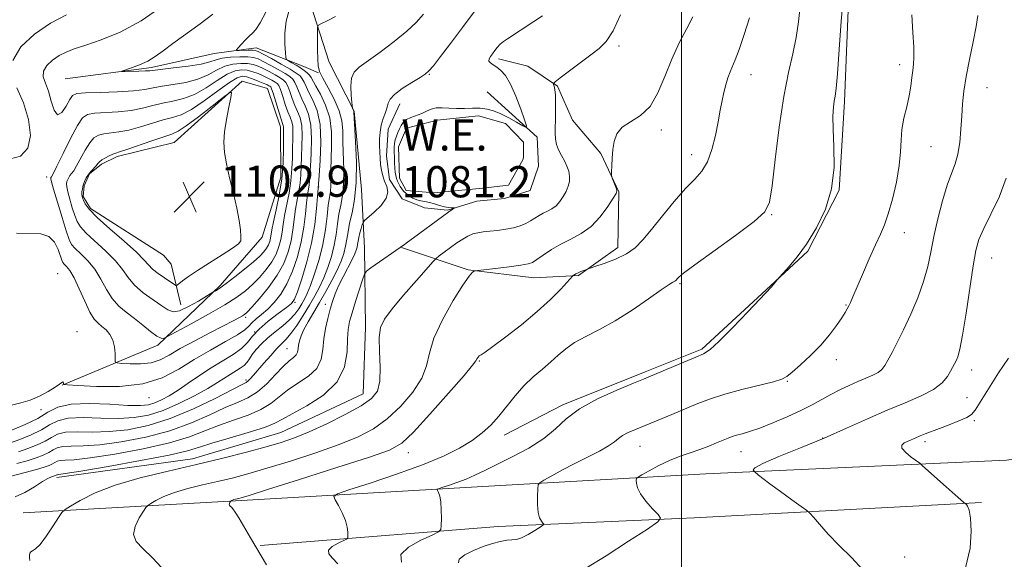
# Model space of a CAD drawing. Extents: x 2122300 to 2125200, y 334800 to 337700.
# Drawn here: x 2123330 to 2123583, y 337191 to 337330 of the extents above; entities that cross this region are included whole.
import ezdxf

# ---------------------------------------------------------------- set-up
doc = ezdxf.new("R2010")
doc.units = 0
doc.header["$MEASUREMENT"] = 0
for name, color, linetype, lineweight in [('DTM HARD BREAKLINE', 7, 'Continuous', 0), ('DTM SPOT ELEVATION', 2, 'Continuous', 13), ('GRID LINE', 7, 'Continuous', 0), ('INDEX CONTOUR', 41, 'Continuous', 13), ('INTERMEDIATE CONTOUR', 44, 'Continuous', 0), ('POND', 7, 'Continuous', 0), ('SPOT ELEVATION', 7, 'Continuous', 0), ('WATER ELEVATION', 140, 'Continuous', 0)]:
    doc.layers.add(name, color=color, linetype=linetype, lineweight=lineweight)
doc.styles.add('Style-ITALICS', font='ITALICS.shx')

# ---------------------------------------------------------------- blocks, each defined once
blk = doc.blocks.new('SPOT')
at = {"layer": 'SPOT ELEVATION'}
for p, q in [((-3.91, -3.91), (3.82, 3.81)), ((-1.65, 3.77), (1.72, -3.93))]:
    blk.add_line(p, q, dxfattribs=at)

msp = doc.modelspace()

# ---------------------------------------------------------------- linework, layer by layer
at = {"layer": 'DTM HARD BREAKLINE'}
for points in [[(2123339.71, 337212.32, 1081.6), (2123374.56, 337217.11, 1080.69), (2123397.18, 337223.88, 1080.98), (2123418.36, 337233.8, 1080.84), (2123418.94, 337250.93, 1080.45), (2123418.68, 337271.27, 1082.68), (2123417.86, 337286.23, 1085.64), (2123416.02, 337306.27, 1085.93), (2123409.61, 337318.9, 1087), (2123404.03, 337336.21, 1088.84), (2123403.02, 337356.34, 1093.79), (2123402.8, 337371.71, 1094.03), (2123401.99, 337392.96, 1094.12), (2123400.23, 337410.51, 1096.37), (2123399.94, 337430.02, 1096.23), (2123400.06, 337449.73, 1096.18), (2123400.23, 337474.54, 1095.8), (2123400.19, 337492.58, 1095.29), (2123400.089, 337500, 1095.02)], [(2123545.9, 337371.3, 1073.07), (2123543.08, 337338.7, 1071.71), (2123541.88, 337308.78, 1071.59), (2123540.53, 337286.06, 1071.97), (2123532.48, 337270.36, 1071.87), (2123522.84, 337261.5, 1072.04), (2123505.28, 337245.24, 1072.21), (2123490.74, 337239.42, 1072.28), (2123469.58, 337231.01, 1072.3), (2123454.53, 337223.21, 1073.45)], [(2123341.86, 337314.64, 1094.58), (2123363.98, 337317.47, 1093.67), (2123380.06, 337321.13, 1092.74), (2123390.88, 337322.57, 1091.3), (2123403.13, 337317.75, 1089.2), (2123406.9, 337316.12, 1088)], [(2123331.09, 337203.277, 1080.946), (2123387.1, 337206.409, 1075.741), (2123449.034, 337210.001, 1071.119), (2123506.265, 337213.249, 1066.59), (2123583.45, 337216.821, 1062.967), (2123601.441, 337219.474, 1062.491), (2123613.617, 337222.862, 1061.738), (2123625.527, 337229.883, 1061.139), (2123631.399, 337235.773, 1061.032), (2123638.555, 337247.032, 1060.679), (2123644.534, 337263.144, 1060.479), (2123653.908, 337319.297, 1060.218)], [(2123428.17, 337271.36, 1081.98), (2123445.27, 337265.59, 1078.09), (2123462.15, 337263.58, 1077.27), (2123473.6, 337264.14, 1075.82), (2123483.68, 337271.34, 1076.58), (2123483.93, 337285.65, 1077.94), (2123479.33, 337295.46, 1078.09), (2123472.09, 337304.01, 1078.4), (2123468.2, 337312.75, 1079.86), (2123460.56, 337317.86, 1080.84), (2123453.04, 337319.72, 1081.6)], [(2123341.04, 337236.04, 1093.95), (2123365.65, 337246.32, 1097.66), (2123381.58, 337261.62, 1100.31), (2123392.43, 337273.96, 1101.6), (2123397.18, 337289.34, 1100.74), (2123397.084, 337302.273, 1100.684), (2123393.727, 337312.107, 1101.049), (2123387.265, 337313.968, 1101.814), (2123369.829, 337298.255, 1103.109), (2123355.158, 337294.717, 1102.345), (2123351.134, 337292.746, 1102.345), (2123348.117, 337290.224, 1102.179), (2123346.727, 337287.146, 1102.245), (2123346.495, 337284.449, 1102.212), (2123348.317, 337281.349, 1102.412), (2123367.07, 337269.365, 1103.508), (2123369.051, 337267.043, 1103.275), (2123371.536, 337256.646, 1100.883)], [(2123450.15, 337311.26, 1083.46), (2123463.03, 337299.61, 1081.65), (2123463.32, 337292.16, 1081.43), (2123461.16, 337285.98, 1081.48), (2123454.58, 337283.87, 1081.65), (2123447.47, 337283.24, 1081.62), (2123439.98, 337280.94, 1082.13), (2123434.06, 337281.53, 1082.58), (2123428.34, 337283.83, 1083.51), (2123425.11, 337288.75, 1083.56), (2123424.34, 337294.78, 1083.44), (2123424.71, 337301.66, 1083.39), (2123427.74, 337308.21, 1083.39)], [(2123577.027, 337205.891, 1063.796), (2123503.257, 337201.981, 1067.465), (2123452.944, 337199.792, 1070.782), (2123391.883, 337194.852, 1075.883)]]:
    msp.add_polyline3d(points, dxfattribs=at)
at = {"layer": 'DTM SPOT ELEVATION'}
for p in [(2123484.02, 337323.01, 1079.7), (2123556.02, 337318.21, 1070.5), (2123435.29, 337315.74, 1083.9), (2123517.87, 337315.64, 1075.3), (2123578.46, 337312.34, 1067.1), (2123494.85, 337301.49, 1077.6), (2123564.05, 337297.16, 1069.1), (2123502.62, 337295.19, 1076.6), (2123337.09, 337289.38, 1097.5), (2123406.86, 337286.84, 1091.97), (2123523.15, 337279.75, 1073.9), (2123557.24, 337275.16, 1069.3), (2123579.64, 337268.68, 1065.2), (2123339.886, 337264.613, 1094.769), (2123499.61, 337262.03, 1073.8), (2123400.87, 337257.24, 1091.8), (2123408.62, 337256.79, 1084.53), (2123542.3, 337256.61, 1070.1), (2123388.18, 337253.44, 1095.7), (2123344.882, 337249.752, 1094.512), (2123390.47, 337249.69, 1091.7), (2123398.76, 337245.35, 1086.9), (2123448.15, 337242.23, 1075.87), (2123539.81, 337242.56, 1069.5), (2123574.55, 337239.88, 1065.4), (2123388.29, 337237.33, 1088.3), (2123527.2, 337237, 1069.9), (2123363.37, 337232.85, 1093.4), (2123573.3, 337232.83, 1065.1), (2123335.66, 337229.7, 1093.5), (2123575.21, 337226.92, 1063.7), (2123489.35, 337220.33, 1069.2), (2123536.25, 337222.48, 1066.1), (2123562.51, 337221.51, 1063.6), (2123429.95, 337218.72, 1075.3), (2123515.32, 337218.96, 1067.2), (2123557.32, 337191.93, 1065.3)]:
    msp.add_point(p, dxfattribs=at)
at = {"layer": 'GRID LINE', "flags": 128}
msp.add_lwpolyline([(2123500, 337500), (2123500, 335000)], dxfattribs=at)
at = {"layer": 'INDEX CONTOUR', "flags": 128}
for points, elevation in [([(2123327.556, 337221.174), (2123330.197, 337222.126), (2123333.09, 337223.3), (2123335.742, 337224.581), (2123337.853, 337225.841), (2123339.919, 337226.899), (2123342.644, 337227.556), (2123346.491, 337227.701), (2123351.013, 337227.567), (2123355.531, 337227.472), (2123359.544, 337227.697), (2123363.243, 337228.362), (2123366.998, 337229.555), (2123371.033, 337231.285), (2123375.001, 337233.27), (2123378.412, 337235.158), (2123380.915, 337236.671), (2123384.16, 337238.786), (2123386.755, 337240.355), (2123387.769, 337241.099), (2123388.508, 337241.891), (2123389.134, 337242.793), (2123389.865, 337243.871), (2123390.882, 337245.165), (2123392.213, 337246.622), (2123393.85, 337248.166), (2123395.742, 337249.726), (2123397.684, 337251.277), (2123399.429, 337252.795), (2123400.789, 337254.26), (2123401.812, 337255.638), (2123402.606, 337256.899), (2123403.282, 337258.079), (2123403.972, 337259.506), (2123404.809, 337261.58), (2123405.87, 337264.568), (2123406.997, 337268.215), (2123407.975, 337272.132), (2123408.643, 337275.95), (2123409.07, 337279.388), (2123409.379, 337282.186), (2123409.667, 337284.196), (2123409.911, 337285.731), (2123410.058, 337287.219), (2123410.08, 337289.028), (2123410.053, 337291.292), (2123410.078, 337294.088), (2123410.193, 337297.424), (2123410.173, 337301.045), (2123409.731, 337304.631), (2123408.697, 337307.887), (2123407.373, 337310.638), (2123406.181, 337312.736), (2123404.974, 337314.952), (2123404.562, 337315.554), (2123403.981, 337316.143), (2123403.197, 337316.767), (2123402.221, 337317.428), (2123401.095, 337318.112), (2123399.996, 337318.74), (2123399.135, 337319.217), (2123398.659, 337319.54), (2123398.457, 337320.076), (2123398.358, 337321.285), (2123398.248, 337323.472), (2123398.255, 337326.326), (2123398.566, 337329.381), (2123399.3, 337332.236)], 1090), ([(2123332.743, 337191.086), (2123332.648, 337191.728), (2123332.635, 337192.363), (2123332.74, 337192.912), (2123333, 337193.297), (2123333.466, 337193.534), (2123334.234, 337194.006), (2123335.416, 337195.189), (2123337.034, 337197.35), (2123338.757, 337199.917), (2123340.163, 337202.106), (2123341.011, 337203.373), (2123341.791, 337204.121), (2123343.166, 337204.989), (2123345.701, 337206.459), (2123349.534, 337208.365), (2123354.697, 337210.381), (2123361.114, 337212.248), (2123368.268, 337213.973), (2123375.53, 337215.632), (2123382.335, 337217.27), (2123388.372, 337218.819), (2123393.388, 337220.176), (2123397.303, 337221.313), (2123400.731, 337222.483), (2123404.458, 337224.014), (2123408.99, 337226.105), (2123413.725, 337228.473), (2123417.783, 337230.71), (2123420.488, 337232.582), (2123421.976, 337234.508), (2123422.585, 337237.081), (2123422.65, 337240.655), (2123422.493, 337244.641), (2123422.433, 337248.208), (2123422.778, 337250.807), (2123423.798, 337252.985), (2123425.754, 337255.567), (2123428.717, 337259.079), (2123431.998, 337262.866), (2123436.273, 337267.725), (2123437.085, 337268.551), (2123437.855, 337269.16), (2123439.116, 337270.103), (2123440.732, 337271.294), (2123442.402, 337272.492), (2123443.891, 337273.494), (2123445.222, 337274.261), (2123446.479, 337274.8), (2123447.755, 337275.129), (2123449.164, 337275.327), (2123450.825, 337275.493), (2123452.801, 337275.709), (2123454.911, 337276.006), (2123456.917, 337276.401), (2123458.631, 337276.906), (2123460.072, 337277.5), (2123461.314, 337278.153), (2123462.422, 337278.835), (2123463.469, 337279.506), (2123464.52, 337280.123), (2123465.624, 337280.674), (2123466.742, 337281.271), (2123467.823, 337282.057), (2123468.817, 337283.13), (2123469.688, 337284.401), (2123470.408, 337285.735), (2123470.944, 337287.03), (2123471.261, 337288.293), (2123471.319, 337289.564), (2123471.096, 337290.875), (2123470.633, 337292.22), (2123469.987, 337293.589), (2123469.232, 337294.97), (2123468.5, 337296.356), (2123467.94, 337297.738), (2123467.658, 337299.148), (2123467.59, 337300.765), (2123467.68, 337305.372), (2123467.698, 337308.064), (2123467.653, 337310.369), (2123467.529, 337311.896), (2123467.366, 337312.757), (2123467.223, 337313.187), (2123467.209, 337313.444), (2123467.643, 337313.873), (2123468.898, 337314.842), (2123474.011, 337318.713), (2123476.758, 337320.752), (2123478.943, 337322.401), (2123480.739, 337324.202), (2123482.483, 337326.913), (2123484.408, 337331.033)], 1080), ([(2123442.826, 337190.454), (2123442.998, 337191.428), (2123444.412, 337192.512), (2123446.649, 337193.617), (2123449.164, 337194.611), (2123451.498, 337195.388), (2123453.518, 337195.927), (2123455.177, 337196.229), (2123456.481, 337196.339), (2123457.658, 337196.468), (2123458.989, 337196.869), (2123460.646, 337197.697), (2123462.353, 337198.719), (2123463.727, 337199.604), (2123464.474, 337200.112), (2123464.671, 337200.381), (2123464.486, 337200.64), (2123464.086, 337201.111), (2123463.626, 337201.971), (2123463.257, 337203.387), (2123463.092, 337205.405), (2123463.079, 337207.59), (2123463.127, 337209.387), (2123463.218, 337210.416), (2123463.635, 337211.009), (2123464.736, 337211.674), (2123466.765, 337212.799), (2123469.522, 337214.298), (2123472.69, 337215.962), (2123478.949, 337219.124), (2123481.329, 337220.433), (2123482.87, 337221.48), (2123483.908, 337222.331), (2123484.916, 337223.084), (2123486.308, 337223.837), (2123488.241, 337224.69), (2123497.589, 337228.529), (2123504.267, 337231.3), (2123507.463, 337232.517), (2123511.143, 337233.697), (2123515.55, 337234.881), (2123523.618, 337236.869), (2123525.773, 337237.521), (2123527.081, 337238.227), (2123528.451, 337239.371), (2123530.56, 337241.222), (2123533.165, 337243.612), (2123535.793, 337246.262), (2123538.048, 337248.903), (2123539.842, 337251.311), (2123541.166, 337253.269), (2123542.038, 337254.638), (2123542.596, 337255.589), (2123542.999, 337256.369), (2123543.416, 337257.254), (2123544.028, 337258.646), (2123546.507, 337264.442), (2123548.222, 337268.422), (2123549.835, 337272.059), (2123551.097, 337274.781), (2123552.119, 337277.131), (2123553.101, 337279.934), (2123554.175, 337283.757), (2123555.192, 337288.136), (2123555.932, 337292.349), (2123556.263, 337295.855), (2123556.394, 337298.832), (2123556.618, 337301.635), (2123557.144, 337304.536), (2123557.84, 337307.459), (2123558.485, 337310.246), (2123558.914, 337312.757), (2123559.178, 337314.942), (2123559.378, 337316.774), (2123559.581, 337318.328), (2123559.711, 337320.103), (2123559.658, 337322.699), (2123559.382, 337326.507), (2123559.144, 337331.06)], 1070), ([(2123343.072, 337289.774), (2123342.741, 337289.273), (2123342.478, 337288.753), (2123342.289, 337288.234), (2123342.19, 337287.691), (2123342.239, 337286.91), (2123342.503, 337285.635), (2123343.014, 337283.728), (2123343.664, 337281.531), (2123344.31, 337279.508), (2123344.898, 337277.97), (2123345.736, 337276.629), (2123347.219, 337275.047), (2123352.308, 337270.431), (2123354.784, 337267.936), (2123356.549, 337265.684), (2123357.967, 337263.634), (2123359.612, 337261.669), (2123361.868, 337259.72), (2123364.383, 337257.903), (2123366.618, 337256.383), (2123368.221, 337255.32), (2123369.565, 337254.857), (2123371.209, 337255.131), (2123373.508, 337256.174), (2123376.017, 337257.578), (2123379.77, 337259.854), (2123380.642, 337260.341), (2123381.612, 337260.965), (2123383.182, 337262.084), (2123385.41, 337263.785), (2123387.904, 337265.769), (2123390.157, 337267.647), (2123391.779, 337269.116), (2123392.84, 337270.241), (2123393.527, 337271.176), (2123394.001, 337272.047), (2123394.326, 337272.89), (2123394.539, 337273.71), (2123394.912, 337275.836), (2123395.326, 337277.877), (2123396.011, 337280.963), (2123396.795, 337284.798), (2123397.444, 337288.946), (2123397.786, 337292.988), (2123397.892, 337296.557), (2123397.904, 337301.886), (2123397.885, 337302.319), (2123397.808, 337302.659), (2123397.2, 337304.494), (2123395.219, 337310.891), (2123394.833, 337312.035), (2123394.606, 337312.514), (2123394.407, 337312.681), (2123394.108, 337312.847), (2123393.578, 337313.106), (2123392.689, 337313.498), (2123391.381, 337314.037), (2123389.877, 337314.611), (2123388.467, 337315.074), (2123387.305, 337315.259), (2123385.998, 337314.898), (2123384.014, 337313.694), (2123381.028, 337311.526), (2123377.531, 337308.961), (2123374.219, 337306.74), (2123371.591, 337305.399), (2123369.351, 337304.663), (2123367.008, 337304.054), (2123364.209, 337303.21), (2123361.158, 337302.264), (2123358.203, 337301.465), (2123355.627, 337300.992), (2123351.741, 337300.527), (2123350.376, 337300.171), (2123349.233, 337299.47), (2123348.135, 337298.214), (2123346.959, 337296.315), (2123344.777, 337292.276), (2123344.019, 337291.03), (2123343.476, 337290.286), (2123343.072, 337289.774)], 1100)]:
    msp.add_lwpolyline(points, dxfattribs=dict(at, elevation=elevation))
at = {"layer": 'INTERMEDIATE CONTOUR', "flags": 128}
for points, elevation in [([(2123325.978, 337212.197), (2123331.601, 337213.648), (2123334.438, 337214.401), (2123336.459, 337214.989), (2123337.752, 337215.44), (2123338.576, 337215.823), (2123339.179, 337216.183), (2123339.77, 337216.484), (2123340.548, 337216.673), (2123341.797, 337216.741), (2123344.14, 337216.885), (2123348.284, 337217.354), (2123354.565, 337218.321), (2123361.843, 337219.669), (2123368.606, 337221.206), (2123373.733, 337222.766), (2123377.66, 337224.282), (2123381.215, 337225.71), (2123385.008, 337227.033), (2123388.791, 337228.34), (2123392.095, 337229.742), (2123394.618, 337231.32), (2123396.723, 337233.023), (2123398.933, 337234.764), (2123401.586, 337236.494), (2123404.274, 337238.307), (2123406.396, 337240.33), (2123407.536, 337242.653), (2123407.991, 337245.206), (2123408.24, 337247.881), (2123408.659, 337250.569), (2123409.238, 337253.145), (2123409.863, 337255.485), (2123410.464, 337257.525), (2123411.136, 337259.449), (2123412.012, 337261.504), (2123413.163, 337263.835), (2123415.46, 337268.226), (2123416.157, 337269.677), (2123416.547, 337270.671), (2123416.75, 337271.425), (2123416.877, 337272.138), (2123417.004, 337272.926), (2123417.195, 337273.888), (2123417.488, 337275.061), (2123417.819, 337276.25), (2123418.095, 337277.198), (2123418.296, 337277.761), (2123418.682, 337278.232), (2123421.167, 337280.39), (2123422.945, 337282.146), (2123424.268, 337283.948), (2123424.662, 337285.535), (2123424.372, 337286.95), (2123423.821, 337288.309), (2123423.358, 337289.709), (2123423.028, 337291.163), (2123422.801, 337292.666), (2123422.652, 337294.213), (2123422.565, 337295.811), (2123422.531, 337297.471), (2123422.552, 337299.194), (2123422.68, 337300.949), (2123422.981, 337302.696), (2123423.481, 337304.389), (2123424.045, 337305.949), (2123424.5, 337307.293), (2123424.778, 337308.39), (2123425.239, 337309.418), (2123426.349, 337310.609), (2123428.376, 337312.101), (2123430.81, 337313.657), (2123432.935, 337314.948), (2123434.265, 337315.793), (2123435.193, 337316.612), (2123436.338, 337317.975), (2123438.19, 337320.333), (2123440.736, 337323.653), (2123443.839, 337327.785), (2123450.67, 337337.036)], 1084), ([(2123428.153, 337190.651), (2123428.025, 337192.549), (2123429.994, 337194.493), (2123433.108, 337196.255), (2123436.015, 337197.584), (2123437.669, 337198.361), (2123438.282, 337198.998), (2123438.381, 337200.044), (2123438.394, 337201.859), (2123438.365, 337204.071), (2123438.242, 337206.121), (2123437.995, 337207.574), (2123437.694, 337208.466), (2123437.435, 337208.964), (2123437.338, 337209.227), (2123437.621, 337209.428), (2123438.525, 337209.737), (2123440.197, 337210.285), (2123442.383, 337211.044), (2123444.732, 337211.944), (2123447.019, 337212.947), (2123449.522, 337214.147), (2123456.602, 337217.609), (2123460.863, 337219.867), (2123464.707, 337222.313), (2123467.686, 337224.836), (2123470.428, 337227.395), (2123473.833, 337229.97), (2123478.451, 337232.5), (2123483.456, 337234.764), (2123487.674, 337236.501), (2123490.311, 337237.568), (2123492.091, 337238.305), (2123500.646, 337241.952), (2123503.695, 337243.223), (2123505.717, 337244.085), (2123507.37, 337245.139), (2123509.619, 337247.191), (2123513.089, 337250.707), (2123517.029, 337254.816), (2123523.16, 337261.282), (2123525.058, 337263.522), (2123526.237, 337264.814), (2123527.71, 337266.455), (2123529.745, 337268.924), (2123532.15, 337272.232), (2123534.692, 337276.354), (2123536.979, 337281.14), (2123538.58, 337286.405), (2123539.209, 337291.909), (2123539.179, 337297.175), (2123538.951, 337301.668), (2123538.896, 337304.993), (2123539.016, 337307.303), (2123539.219, 337308.889), (2123539.441, 337310.18), (2123539.7, 337312.152), (2123540.04, 337315.921), (2123540.491, 337322.114), (2123541.037, 337329.422), (2123541.651, 337336.045)], 1072), ([(2123328.12, 337224.507), (2123331.539, 337225.921), (2123334.797, 337227.499), (2123337.41, 337229.06), (2123339.97, 337230.37), (2123343.341, 337231.184), (2123348.055, 337231.355), (2123353.303, 337231.127), (2123357.947, 337230.845), (2123361.144, 337230.79), (2123363.237, 337231.01), (2123364.864, 337231.493), (2123366.571, 337232.24), (2123368.525, 337233.296), (2123370.798, 337234.72), (2123373.426, 337236.523), (2123376.308, 337238.526), (2123379.301, 337240.5), (2123384.931, 337243.875), (2123387.096, 337245.399), (2123388.634, 337246.933), (2123389.956, 337248.566), (2123391.608, 337250.386), (2123393.935, 337252.412), (2123396.494, 337254.38), (2123398.645, 337255.955), (2123399.941, 337256.99), (2123400.706, 337258.077), (2123401.46, 337259.994), (2123402.583, 337263.296), (2123403.897, 337267.64), (2123405.085, 337272.46), (2123405.901, 337277.204), (2123406.383, 337281.361), (2123406.639, 337284.441), (2123407.059, 337289.841), (2123407.327, 337293.612), (2123407.483, 337298.3), (2123407.258, 337302.858), (2123406.488, 337306.453), (2123405.415, 337309.115), (2123404.385, 337311.088), (2123403.656, 337312.592), (2123403.148, 337313.74), (2123402.693, 337314.622), (2123402.112, 337315.343), (2123401.164, 337316.089), (2123399.596, 337317.062), (2123397.303, 337318.376), (2123394.774, 337319.784), (2123392.648, 337320.948), (2123391.371, 337321.618), (2123390.62, 337321.891), (2123389.877, 337321.946), (2123388.772, 337321.941), (2123386.457, 337321.891), (2123385.891, 337321.902), (2123385.838, 337322.079), (2123386.25, 337322.577), (2123387.054, 337323.473), (2123388.062, 337324.556), (2123389.058, 337325.539), (2123389.903, 337326.286), (2123390.767, 337327.231), (2123391.895, 337328.955), (2123393.463, 337331.844)], 1092), ([(2123329.309, 337275.017), (2123335.548, 337274.806), (2123337.644, 337274.196), (2123339.106, 337272.726), (2123340.055, 337270.823), (2123340.978, 337268.05), (2123341.252, 337267.476), (2123341.612, 337267.068), (2123342.192, 337266.499), (2123343.022, 337265.442), (2123344.109, 337263.572), (2123345.43, 337260.746), (2123346.842, 337257.554), (2123348.172, 337254.772), (2123349.298, 337252.968), (2123350.293, 337251.894), (2123351.28, 337251.095), (2123352.333, 337250.186), (2123353.328, 337249.04), (2123354.09, 337247.6), (2123354.499, 337245.876), (2123354.639, 337244.154), (2123354.649, 337242.789), (2123354.704, 337242.033), (2123355.139, 337241.728), (2123356.326, 337241.612), (2123358.481, 337241.498), (2123361.192, 337241.496), (2123363.892, 337241.788), (2123366.201, 337242.526), (2123368.5, 337243.73), (2123371.359, 337245.387), (2123375.115, 337247.427), (2123379.177, 337249.537), (2123385.128, 337252.588), (2123386.553, 337253.34), (2123387.355, 337253.787), (2123387.899, 337254.146), (2123388.572, 337254.771), (2123389.765, 337256.052), (2123391.717, 337258.248), (2123394.059, 337261.098), (2123396.268, 337264.212), (2123397.929, 337267.265), (2123399.065, 337270.215), (2123399.812, 337273.085), (2123400.298, 337275.892), (2123400.983, 337281.159), (2123401.389, 337283.54), (2123401.805, 337285.771), (2123402.135, 337287.897), (2123402.31, 337289.98), (2123402.394, 337292.154), (2123402.477, 337294.573), (2123402.613, 337297.307), (2123402.693, 337300.092), (2123402.572, 337302.589), (2123402.148, 337304.556), (2123401.51, 337306.19), (2123400.793, 337307.791), (2123400.11, 337309.564), (2123399.495, 337311.316), (2123398.956, 337312.756), (2123398.473, 337313.689), (2123397.885, 337314.301), (2123397.002, 337314.873), (2123395.705, 337315.612), (2123394.176, 337316.444), (2123392.668, 337317.223), (2123391.357, 337317.827), (2123390.097, 337318.246), (2123388.66, 337318.497), (2123386.885, 337318.574), (2123384.871, 337318.385), (2123382.784, 337317.815), (2123380.72, 337316.819), (2123378.507, 337315.619), (2123375.908, 337314.506), (2123372.807, 337313.702), (2123369.571, 337313.144), (2123366.692, 337312.701), (2123364.445, 337312.269), (2123362.262, 337311.864), (2123359.36, 337311.526), (2123355.273, 337311.288), (2123350.8, 337311.124), (2123347.056, 337310.997), (2123344.845, 337310.828), (2123343.742, 337310.365), (2123343.009, 337309.316), (2123342.069, 337307.598), (2123340.964, 337305.971), (2123339.897, 337305.406), (2123339.015, 337306.564), (2123338.259, 337308.859), (2123337.514, 337311.395), (2123336.745, 337313.464), (2123336.218, 337315.113), (2123336.271, 337316.575), (2123337.134, 337318.025), (2123338.588, 337319.396), (2123340.299, 337320.561), (2123342.063, 337321.453), (2123344.185, 337322.259), (2123347.096, 337323.22), (2123351.096, 337324.583), (2123355.967, 337326.588), (2123361.356, 337329.474), (2123366.873, 337333.3)], 1096), ([(2123411.783, 337190.223), (2123410.415, 337191.666), (2123409.497, 337192.776), (2123409.41, 337193.735), (2123410.364, 337194.678), (2123411.875, 337195.531), (2123414.086, 337196.554), (2123414.383, 337196.863), (2123414.431, 337197.37), (2123414.417, 337198.286), (2123414.254, 337199.614), (2123413.79, 337201.299), (2123412.947, 337203.241), (2123411.951, 337205.13), (2123411.103, 337206.608), (2123410.786, 337207.472), (2123411.711, 337208.126), (2123414.672, 337209.137), (2123420.084, 337210.904), (2123426.859, 337213.193), (2123433.532, 337215.612), (2123438.932, 337217.846), (2123443.085, 337219.895), (2123446.309, 337221.84), (2123448.907, 337223.77), (2123451.115, 337225.802), (2123453.153, 337228.061), (2123457.347, 337233.283), (2123459.603, 337235.849), (2123461.978, 337238.13), (2123464.336, 337240.153), (2123466.508, 337241.994), (2123468.415, 337243.721), (2123470.324, 337245.363), (2123472.589, 337246.937), (2123475.491, 337248.502), (2123479.006, 337250.27), (2123483.034, 337252.495), (2123487.389, 337255.285), (2123491.532, 337258.165), (2123494.836, 337260.514), (2123496.853, 337261.882), (2123497.855, 337262.483), (2123498.291, 337262.702), (2123498.546, 337262.862), (2123498.745, 337263.051), (2123498.95, 337263.297), (2123499.339, 337263.708), (2123500.571, 337264.72), (2123503.424, 337266.848), (2123513.906, 337274.417), (2123518.693, 337278), (2123521.441, 337280.476), (2123522.663, 337282.992), (2123523.294, 337287.135), (2123524.099, 337293.932), (2123525.141, 337302.165), (2123526.314, 337310.058), (2123527.505, 337316.248), (2123528.602, 337321.045), (2123529.488, 337325.179), (2123530.085, 337329.231), (2123530.459, 337333.222)], 1074), ([(2123325.911, 337230.401), (2123330.42, 337231.451), (2123332.835, 337232.188), (2123335.265, 337233.229), (2123337.487, 337234.405), (2123339.243, 337235.475), (2123340.352, 337236.246), (2123340.938, 337236.702), (2123341.205, 337236.868), (2123341.326, 337236.79), (2123341.369, 337236.578), (2123341.373, 337236.359), (2123341.51, 337236.223), (2123342.474, 337236.115), (2123345.092, 337235.94), (2123349.843, 337235.689), (2123355.821, 337235.684), (2123361.773, 337236.329), (2123366.745, 337237.895), (2123370.971, 337240.122), (2123374.985, 337242.617), (2123379.134, 337245.031), (2123383.026, 337247.182), (2123386.08, 337248.935), (2123387.914, 337250.21), (2123388.937, 337251.17), (2123389.755, 337252.037), (2123390.855, 337253.002), (2123392.249, 337254.151), (2123393.829, 337255.538), (2123395.493, 337257.23), (2123397.163, 337259.34), (2123398.765, 337261.992), (2123400.226, 337265.247), (2123401.478, 337268.923), (2123402.449, 337272.773), (2123403.1, 337276.547), (2123403.515, 337279.98), (2123403.811, 337282.8), (2123404.078, 337284.828), (2123404.311, 337286.258), (2123404.48, 337287.372), (2123404.573, 337288.476), (2123404.645, 337289.953), (2123404.769, 337292.207), (2123404.97, 337295.459), (2123405.088, 337299.197), (2123404.915, 337302.723), (2123404.318, 337305.505), (2123403.464, 337307.652), (2123402.589, 337309.44), (2123401.883, 337311.078), (2123401.321, 337312.527), (2123400.825, 337313.689), (2123400.292, 337314.516), (2123399.525, 337315.195), (2123398.299, 337315.967), (2123396.504, 337316.994), (2123394.475, 337318.114), (2123392.658, 337319.086), (2123391.345, 337319.722), (2123390.206, 337320.065), (2123388.756, 337320.209), (2123386.674, 337320.231), (2123384.308, 337320.128), (2123382.168, 337319.876), (2123380.564, 337319.465), (2123378.994, 337318.947), (2123376.752, 337318.389), (2123373.415, 337317.853), (2123369.681, 337317.384), (2123363.559, 337316.679), (2123362.453, 337316.61), (2123360.777, 337316.554), (2123357.239, 337316.471), (2123356.385, 337316.467), (2123356.382, 337316.568), (2123358.853, 337317.405), (2123360.924, 337318.187), (2123363.043, 337319.167), (2123364.947, 337320.333), (2123366.948, 337321.797), (2123369.492, 337323.703), (2123376.5, 337328.72), (2123379.779, 337331.163)], 1094), ([(2123328.4, 337319.301), (2123330.479, 337322.794), (2123333.978, 337326.095), (2123338.099, 337328.9), (2123342.166, 337330.992)], 1098), ([(2123328.986, 337207.386), (2123331.481, 337208.489), (2123333.936, 337209.954), (2123336.002, 337211.287), (2123337.426, 337212.11), (2123338.306, 337212.504), (2123339.384, 337212.84), (2123339.521, 337212.904), (2123339.72, 337213.014), (2123339.85, 337213.046), (2123340.233, 337213.087), (2123341.85, 337213.324), (2123345.868, 337213.981), (2123352.883, 337215.183), (2123361.189, 337216.672), (2123368.51, 337218.089), (2123373.224, 337219.182), (2123376.335, 337220.111), (2123379.507, 337221.142), (2123383.92, 337222.454), (2123388.833, 337223.889), (2123393.024, 337225.198), (2123395.677, 337226.238), (2123397.613, 337227.277), (2123400.06, 337228.68), (2123403.834, 337230.748), (2123408.113, 337233.495), (2123411.663, 337236.869), (2123413.572, 337240.729), (2123414.225, 337244.6), (2123414.332, 337247.922), (2123414.489, 337250.335), (2123414.858, 337252.317), (2123415.488, 337254.546), (2123416.382, 337257.465), (2123418.136, 337263.082), (2123418.631, 337264.518), (2123419.188, 337265.305), (2123420.283, 337266.116), (2123428.94, 337272.093), (2123429.738, 337272.669), (2123431.249, 337273.782), (2123438.706, 337279.325), (2123440.291, 337280.467), (2123441.17, 337281.071), (2123441.789, 337281.473), (2123441.762, 337281.52), (2123440.974, 337281.537), (2123440.199, 337281.605), (2123439.183, 337281.789), (2123437.955, 337282.119), (2123436.629, 337282.514), (2123435.336, 337282.868), (2123434.18, 337283.11), (2123433.127, 337283.313), (2123432.112, 337283.587), (2123431.097, 337284.014), (2123430.14, 337284.559), (2123429.325, 337285.156), (2123428.71, 337285.754), (2123428.245, 337286.357), (2123427.86, 337286.981), (2123427.494, 337287.639), (2123427.159, 337288.327), (2123426.882, 337289.039), (2123426.682, 337289.783), (2123426.545, 337290.641), (2123426.45, 337291.712), (2123426.377, 337293.044), (2123426.327, 337294.493), (2123426.304, 337295.865), (2123426.317, 337297.016), (2123426.394, 337298.002), (2123426.567, 337298.927), (2123426.856, 337299.873), (2123427.226, 337300.829), (2123427.63, 337301.763), (2123428.051, 337302.642), (2123428.601, 337303.44), (2123429.423, 337304.128), (2123430.602, 337304.698), (2123433.372, 337305.725), (2123434.608, 337306.294), (2123435.794, 337306.809), (2123437.083, 337307.131), (2123438.598, 337307.172), (2123440.341, 337307.055), (2123442.27, 337306.952), (2123444.335, 337306.984), (2123446.416, 337307.068), (2123448.372, 337307.061), (2123450.122, 337306.848), (2123451.809, 337306.377), (2123453.635, 337305.612), (2123455.703, 337304.57), (2123457.721, 337303.467), (2123459.305, 337302.569), (2123460.145, 337302.153), (2123460.267, 337302.535), (2123459.775, 337304.042), (2123458.79, 337306.804), (2123457.504, 337310.161), (2123456.127, 337313.252), (2123454.832, 337315.415), (2123453.655, 337316.76), (2123452.596, 337317.594), (2123451.675, 337318.19), (2123450.976, 337318.678), (2123450.605, 337319.152), (2123450.633, 337319.694), (2123450.969, 337320.323), (2123451.491, 337321.044), (2123452.094, 337321.849), (2123452.764, 337322.68), (2123453.51, 337323.466), (2123454.355, 337324.169), (2123455.37, 337324.876), (2123462.164, 337329.322), (2123464.329, 337330.77)], 1082), ([(2123329.412, 337215.899), (2123332.073, 337216.641), (2123334.351, 337217.363), (2123336.196, 337218.059), (2123337.631, 337218.741), (2123338.737, 337219.402), (2123339.82, 337219.957), (2123341.247, 337220.301), (2123343.362, 337220.394), (2123346.431, 337220.446), (2123350.7, 337220.726), (2123356.248, 337221.458), (2123362.497, 337222.666), (2123368.702, 337224.323), (2123374.241, 337226.351), (2123378.984, 337228.453), (2123382.922, 337230.278), (2123386.097, 337231.612), (2123388.748, 337232.791), (2123391.166, 337234.287), (2123393.56, 337236.403), (2123395.832, 337238.769), (2123397.806, 337240.847), (2123399.338, 337242.241), (2123400.434, 337243.119), (2123401.13, 337243.792), (2123401.485, 337244.519), (2123401.638, 337245.356), (2123401.746, 337246.307), (2123401.958, 337247.392), (2123402.38, 337248.691), (2123403.108, 337250.298), (2123404.203, 337252.282), (2123407.152, 337257.23), (2123408.777, 337260.055), (2123410.324, 337262.899), (2123411.652, 337265.546), (2123412.652, 337267.837), (2123413.354, 337269.836), (2123413.825, 337271.661), (2123414.142, 337273.442), (2123414.438, 337275.348), (2123414.855, 337277.557), (2123415.475, 337280.256), (2123416.121, 337283.659), (2123416.551, 337287.99), (2123416.6, 337293.248), (2123416.395, 337298.55), (2123415.921, 337306.069), (2123415.891, 337306.275), (2123415.73, 337306.627), (2123415.619, 337307.014), (2123415.6, 337307.125), (2123415.439, 337308.57), (2123415.256, 337310.438), (2123415.158, 337312.705), (2123415.337, 337314.789), (2123415.989, 337316.293), (2123417.322, 337317.574), (2123422.716, 337321.469), (2123426.281, 337324.167), (2123429.528, 337326.814), (2123431.947, 337329.085), (2123433.798, 337331.187)], 1086), ([(2123329.814, 337218.907), (2123332.274, 337219.745), (2123334.643, 337220.679), (2123336.688, 337221.661), (2123338.294, 337222.622), (2123339.87, 337223.428), (2123341.945, 337223.928), (2123344.926, 337224.048), (2123348.722, 337224.006), (2123353.116, 337224.099), (2123357.931, 337224.596), (2123363.151, 337225.662), (2123368.798, 337227.44), (2123374.75, 337229.935), (2123380.308, 337232.623), (2123387.132, 337236.128), (2123388.285, 337236.734), (2123388.817, 337237.116), (2123389.356, 337237.666), (2123390.133, 337238.553), (2123392.838, 337241.694), (2123394.584, 337243.666), (2123396.201, 337245.408), (2123397.477, 337246.67), (2123398.582, 337247.787), (2123399.786, 337249.238), (2123401.28, 337251.357), (2123402.931, 337253.911), (2123404.535, 337256.521), (2123405.928, 337258.906), (2123407.135, 337261.182), (2123408.231, 337263.562), (2123409.261, 337266.202), (2123410.175, 337269.025), (2123410.9, 337271.896), (2123411.392, 337274.696), (2123411.753, 337277.368), (2123412.117, 337279.871), (2123412.571, 337282.226), (2123413.016, 337284.695), (2123413.305, 337287.605), (2123413.34, 337291.137), (2123413.108, 337298.435), (2123413.066, 337301.322), (2123412.868, 337303.846), (2123412.206, 337306.428), (2123410.903, 337309.342), (2123409.319, 337312.274), (2123407.938, 337314.761), (2123407.13, 337316.518), (2123406.789, 337317.953), (2123406.689, 337319.656), (2123406.643, 337322.005), (2123406.592, 337326.653), (2123406.622, 337327.836), (2123406.898, 337328.398), (2123407.656, 337328.822), (2123409.096, 337329.513), (2123411.254, 337330.586)], 1088), ([(2123367.584, 337188.155), (2123364.346, 337191.667), (2123361.754, 337194.149), (2123360.051, 337195.951), (2123359.398, 337197.688), (2123359.826, 337199.789), (2123360.867, 337201.949), (2123361.924, 337203.685), (2123362.572, 337204.668), (2123363.056, 337205.179), (2123363.797, 337205.656), (2123365.142, 337206.436), (2123367.175, 337207.447), (2123369.913, 337208.516), (2123373.317, 337209.506), (2123377.111, 337210.421), (2123380.963, 337211.3), (2123384.69, 337212.207), (2123388.709, 337213.286), (2123393.589, 337214.706), (2123399.643, 337216.564), (2123406.168, 337218.676), (2123412.206, 337220.784), (2123417.048, 337222.737), (2123420.969, 337224.801), (2123424.494, 337227.345), (2123427.979, 337230.6), (2123431.109, 337234.24), (2123433.401, 337237.801), (2123434.595, 337240.995), (2123435.339, 337244.222), (2123436.505, 337248.061), (2123438.691, 337252.818), (2123441.403, 337257.716), (2123443.873, 337261.703), (2123445.506, 337264.009), (2123446.402, 337264.982), (2123446.833, 337265.248), (2123447.122, 337265.343), (2123447.792, 337265.444), (2123452.313, 337265.972), (2123455.759, 337266.387), (2123458.776, 337266.78), (2123460.661, 337267.104), (2123461.82, 337267.516), (2123462.935, 337268.228), (2123464.548, 337269.374), (2123466.642, 337270.783), (2123469.061, 337272.208), (2123471.653, 337273.504), (2123474.285, 337274.907), (2123476.828, 337276.756), (2123479.148, 337279.228), (2123481.088, 337281.849), (2123482.484, 337283.994), (2123483.231, 337285.222), (2123483.451, 337285.848), (2123483.323, 337286.38), (2123482.338, 337288.94), (2123482.164, 337289.429), (2123482.104, 337289.896), (2123482.105, 337290.74), (2123482.132, 337292.246), (2123482.21, 337294.24), (2123482.38, 337296.432), (2123482.719, 337298.568), (2123483.444, 337300.519), (2123484.808, 337302.193), (2123486.94, 337303.604), (2123489.484, 337305.202), (2123491.953, 337307.545), (2123493.992, 337311.008), (2123495.754, 337315.233), (2123497.515, 337319.676), (2123499.458, 337323.854), (2123501.379, 337327.527), (2123502.975, 337330.513)], 1078), ([(2123393.548, 337189.907), (2123389.394, 337196.859), (2123386.408, 337201.965), (2123385.496, 337203.419), (2123384.894, 337204.259), (2123384.49, 337204.72), (2123384.194, 337205.003), (2123383.999, 337205.21), (2123383.924, 337205.409), (2123383.973, 337205.65), (2123384.092, 337205.898), (2123384.288, 337206.209), (2123384.343, 337206.268), (2123384.582, 337206.412), (2123384.816, 337206.528), (2123385.13, 337206.651), (2123385.52, 337206.764), (2123386.396, 337206.97), (2123387.044, 337207.143), (2123389.047, 337207.753), (2123393.791, 337209.236), (2123401.984, 337211.815), (2123411.605, 337214.867), (2123419.955, 337217.554), (2123425.105, 337219.369), (2123428.212, 337221.129), (2123431.204, 337223.978), (2123435.469, 337228.618), (2123440.241, 337233.973), (2123444.215, 337238.523), (2123446.423, 337241.137), (2123447.256, 337242.224), (2123447.581, 337242.88), (2123447.805, 337243.203), (2123448.116, 337243.514), (2123448.592, 337243.842), (2123449.614, 337244.52), (2123451.638, 337245.951), (2123454.925, 337248.395), (2123458.944, 337251.53), (2123462.971, 337254.885), (2123466.389, 337258.03), (2123469.027, 337260.684), (2123472.179, 337264.054), (2123472.35, 337264.198), (2123472.582, 337264.364), (2123472.956, 337264.597), (2123473.497, 337264.876), (2123474.202, 337265.177), (2123474.933, 337265.46), (2123475.917, 337265.816), (2123477.823, 337266.437), (2123480.162, 337267.214), (2123483.068, 337268.316), (2123485.88, 337269.67), (2123488.135, 337271.258), (2123490.13, 337273.275), (2123492.348, 337275.968), (2123495.127, 337279.433), (2123498.178, 337283.149), (2123501.06, 337286.446), (2123503.424, 337288.882), (2123505.278, 337290.927), (2123506.727, 337293.291), (2123507.865, 337296.465), (2123508.752, 337300.091), (2123509.447, 337303.601), (2123510, 337306.551), (2123510.475, 337309), (2123510.933, 337311.129), (2123511.426, 337313.084), (2123511.954, 337314.857), (2123512.51, 337316.403), (2123513.832, 337319.484), (2123514.82, 337322.102), (2123516.115, 337325.952), (2123517.47, 337330.227)], 1076), ([(2123475.668, 337189.153), (2123480.704, 337192.269), (2123486.463, 337195.967), (2123491.305, 337199.122), (2123493.963, 337200.929), (2123494.664, 337201.885), (2123494.007, 337202.81), (2123492.578, 337204.321), (2123490.902, 337206.225), (2123489.485, 337208.126), (2123488.711, 337209.696), (2123488.445, 337210.87), (2123488.428, 337211.652), (2123488.495, 337212.094), (2123488.875, 337212.455), (2123489.894, 337213.044), (2123491.764, 337214.074), (2123494.244, 337215.373), (2123496.981, 337216.673), (2123499.678, 337217.768), (2123502.261, 337218.694), (2123504.717, 337219.548), (2123507.015, 337220.402), (2123509.059, 337221.208), (2123512.013, 337222.424), (2123513.076, 337222.83), (2123514.193, 337223.185), (2123515.613, 337223.574), (2123517.532, 337224.135), (2123520.134, 337225.02), (2123523.479, 337226.319), (2123527.163, 337227.882), (2123530.663, 337229.494), (2123533.587, 337230.985), (2123538.377, 337233.626), (2123540.717, 337234.839), (2123543.055, 337235.964), (2123545.299, 337236.963), (2123547.354, 337237.817), (2123549.12, 337238.571), (2123550.502, 337239.293), (2123551.461, 337240.069), (2123552.205, 337241.06), (2123553.002, 337242.449), (2123554.072, 337244.397), (2123555.434, 337246.98), (2123557.061, 337250.253), (2123558.883, 337254.193), (2123560.678, 337258.461), (2123562.182, 337262.64), (2123563.226, 337266.449), (2123564.005, 337270.154), (2123564.804, 337274.158), (2123565.84, 337278.691), (2123567.037, 337283.289), (2123568.247, 337287.315), (2123569.341, 337290.344), (2123570.262, 337292.793), (2123570.97, 337295.289), (2123571.445, 337298.303), (2123571.749, 337301.661), (2123571.962, 337305.034), (2123572.174, 337308.211), (2123572.504, 337311.461), (2123573.079, 337315.177), (2123573.958, 337319.56), (2123574.923, 337324.074), (2123575.688, 337327.988), (2123576.087, 337330.851)], 1068), ([(2123338.286, 337289.459), (2123338.22, 337289.359), (2123338.168, 337289.255), (2123338.13, 337289.151), (2123338.136, 337288.956), (2123338.326, 337288.195), (2123338.869, 337286.299), (2123339.85, 337282.975), (2123341.032, 337279.036), (2123342.093, 337275.573), (2123342.826, 337273.385), (2123343.48, 337272.1), (2123344.415, 337271.058), (2123345.88, 337269.706), (2123347.665, 337267.937), (2123349.447, 337265.754), (2123350.989, 337263.215), (2123352.405, 337260.594), (2123353.892, 337258.22), (2123355.607, 337256.322), (2123357.533, 337254.722), (2123359.609, 337253.145), (2123361.746, 337251.418), (2123363.745, 337249.779), (2123365.375, 337248.574), (2123366.471, 337248.04), (2123367.116, 337247.992), (2123367.457, 337248.137), (2123367.73, 337248.297), (2123374.198, 337251.786), (2123378.658, 337254.236), (2123382.847, 337256.634), (2123385.937, 337258.579), (2123388.148, 337260.222), (2123389.961, 337261.849), (2123391.748, 337263.682), (2123393.45, 337265.67), (2123394.897, 337267.693), (2123395.965, 337269.656), (2123396.696, 337271.552), (2123397.176, 337273.398), (2123397.496, 337275.236), (2123397.78, 337277.217), (2123398.154, 337279.519), (2123399.3, 337285.284), (2123399.789, 337288.422), (2123400.048, 337291.484), (2123400.144, 337294.355), (2123400.186, 337296.939), (2123400.255, 337299.154), (2123400.299, 337300.99), (2123400.229, 337302.454), (2123399.978, 337303.607), (2123399.557, 337304.727), (2123398.996, 337306.143), (2123398.337, 337308.05), (2123397.669, 337310.104), (2123397.088, 337311.823), (2123396.653, 337312.862), (2123396.246, 337313.407), (2123395.705, 337313.777), (2123394.906, 337314.23), (2123393.877, 337314.775), (2123392.678, 337315.361), (2123391.369, 337315.932), (2123389.987, 337316.428), (2123388.563, 337316.785), (2123387.095, 337316.917), (2123385.434, 337316.641), (2123383.399, 337315.755), (2123380.873, 337314.172), (2123378.018, 337312.29), (2123375.063, 337310.623), (2123372.199, 337309.55), (2123369.461, 337308.904), (2123366.85, 337308.377), (2123364.327, 337307.74), (2123361.71, 337307.064), (2123358.781, 337306.496), (2123355.45, 337306.14), (2123349.398, 337305.762), (2123347.59, 337305.456), (2123346.319, 337304.571), (2123345.006, 337302.598), (2123343.242, 337299.289), (2123341.325, 337295.47), (2123339.728, 337292.229), (2123338.802, 337290.383), (2123338.408, 337289.645), (2123338.286, 337289.459)], 1098), ([(2123327.8, 337294.048), (2123330.369, 337294.79), (2123332.271, 337296.797), (2123332.892, 337300.103), (2123332.386, 337304.195), (2123331.095, 337308.423), (2123329.454, 337312.282)], 1098), ([(2123347.857, 337290.089), (2123347.263, 337289.186), (2123346.789, 337288.251), (2123346.447, 337287.318), (2123346.244, 337286.426), (2123346.151, 337285.626), (2123346.138, 337284.971), (2123346.178, 337284.481), (2123346.296, 337284.027), (2123346.527, 337283.442), (2123346.971, 337282.555), (2123347.992, 337281.158), (2123350.023, 337279.036), (2123353.257, 337276.12), (2123356.951, 337272.926), (2123360.122, 337270.117), (2123362.066, 337268.179), (2123363.206, 337266.881), (2123364.237, 337265.819), (2123365.674, 337264.682), (2123367.3, 337263.559), (2123370.252, 337261.595), (2123370.364, 337261.548), (2123370.572, 337261.663), (2123371.982, 337262.757), (2123373.521, 337263.878), (2123375.83, 337265.442), (2123378.912, 337267.417), (2123382.163, 337269.462), (2123384.823, 337271.157), (2123386.33, 337272.239), (2123386.903, 337273.056), (2123386.957, 337274.117), (2123386.823, 337275.834), (2123386.503, 337278.284), (2123385.918, 337281.446), (2123385.037, 337285.223), (2123384.053, 337289.181), (2123383.211, 337292.803), (2123382.708, 337295.741), (2123382.566, 337298.318), (2123382.761, 337301.027), (2123383.239, 337304.171), (2123383.834, 337307.299), (2123384.349, 337309.775), (2123384.553, 337311.069), (2123384.062, 337311.096), (2123382.454, 337309.876), (2123379.539, 337307.564), (2123376.046, 337304.838), (2123372.933, 337302.505), (2123370.852, 337301.144), (2123369.225, 337300.41), (2123367.167, 337299.728), (2123364.09, 337298.681), (2123357.624, 337296.434), (2123355.804, 337295.844), (2123354.815, 337295.547), (2123354.083, 337295.292), (2123353.162, 337294.886), (2123352.147, 337294.368), (2123351.265, 337293.831), (2123350.675, 337293.341), (2123350.259, 337292.86), (2123349.825, 337292.323), (2123348.545, 337290.926), (2123347.857, 337290.089)], 1102), ([(2123546.681, 337188.552), (2123543.686, 337191.812), (2123540.515, 337194.929), (2123537.708, 337197.841), (2123535.465, 337200.332), (2123533.901, 337202.148), (2123532.994, 337203.18), (2123532.189, 337203.893), (2123530.795, 337204.901), (2123528.367, 337206.625), (2123525.423, 337208.731), (2123522.73, 337210.692), (2123520.881, 337212.097), (2123519.799, 337212.976), (2123518.776, 337213.869), (2123518.589, 337214.005), (2123518.404, 337214.272), (2123518.901, 337214.858), (2123520.931, 337215.965), (2123525.042, 337217.723), (2123530.591, 337219.964), (2123536.64, 337222.453), (2123542.413, 337224.971), (2123547.788, 337227.387), (2123552.809, 337229.592), (2123557.466, 337231.517), (2123561.54, 337233.255), (2123564.757, 337234.938), (2123566.941, 337236.649), (2123568.297, 337238.276), (2123569.125, 337239.654), (2123570.122, 337241.488), (2123570.514, 337242.274), (2123570.954, 337243.321), (2123571.501, 337245.274), (2123572.208, 337248.865), (2123573.096, 337254.45), (2123574.901, 337266.601), (2123575.594, 337270.541), (2123576.383, 337273.363), (2123577.61, 337276.177), (2123579.469, 337279.852), (2123581.575, 337284.283), (2123583.397, 337289.125)], 1066), ([(2123572.968, 337189.126), (2123574.123, 337194.194), (2123574.405, 337198.565), (2123574.199, 337201.883), (2123573.841, 337203.918), (2123573.466, 337204.954), (2123573.163, 337205.394), (2123572.882, 337205.701), (2123572.46, 337206.016), (2123571.747, 337206.607), (2123570.302, 337207.864), (2123567.99, 337209.921), (2123561.917, 337215.368), (2123561.188, 337215.972), (2123559.032, 337217.543), (2123557.581, 337218.734), (2123556.616, 337219.849), (2123556.572, 337220.66), (2123557.229, 337221.225), (2123558.198, 337221.667), (2123560.166, 337222.529), (2123561.263, 337222.99), (2123562.561, 337223.496), (2123566.22, 337224.873), (2123568.716, 337225.834), (2123571.243, 337226.85), (2123573.281, 337227.747), (2123574.507, 337228.487), (2123575.411, 337229.576), (2123576.683, 337231.655), (2123578.804, 337235.095), (2123581.42, 337239.192), (2123583.961, 337242.969)], 1064)]:
    msp.add_lwpolyline(points, dxfattribs=dict(at, elevation=elevation))
at = {"layer": 'POND', "elevation": 1081.15, "flags": 128}
msp.add_lwpolyline([(2123436.59, 337285.38), (2123449.07, 337286.53), (2123455.62, 337287.33), (2123459.27, 337293.85), (2123459.44, 337294.45), (2123459.44, 337298.32), (2123454.86, 337303.1), (2123447.96, 337305.15), (2123437.32, 337304), (2123429.45, 337301.96), (2123427.39, 337297.15), (2123427.65, 337289.16), (2123429.35, 337285.93), (2123436.59, 337285.38)], dxfattribs=at)

# ---------------------------------------------------------------- block references
at = {"layer": 'SPOT ELEVATION'}
msp.add_blockref('SPOT', (2123373.729, 337284.347, 1102.914), dxfattribs=at)

# ---------------------------------------------------------------- texts
at = {"layer": 'SPOT ELEVATION', "style": 'Style-ITALICS'}
msp.add_text('1102.9', height=8, dxfattribs=at).set_placement((2123381.729, 337284.347, 1102.914))
at = {"layer": 'WATER ELEVATION', "style": 'Style-ITALICS'}
for s, p in [('W.E.', (2123428.152, 337296.206, 1081.15)), ('1081.2', (2123428.152, 337284.206, 1081.15))]:
    msp.add_text(s, height=8, dxfattribs=at).set_placement(p)

doc.saveas('drawing.dxf')
